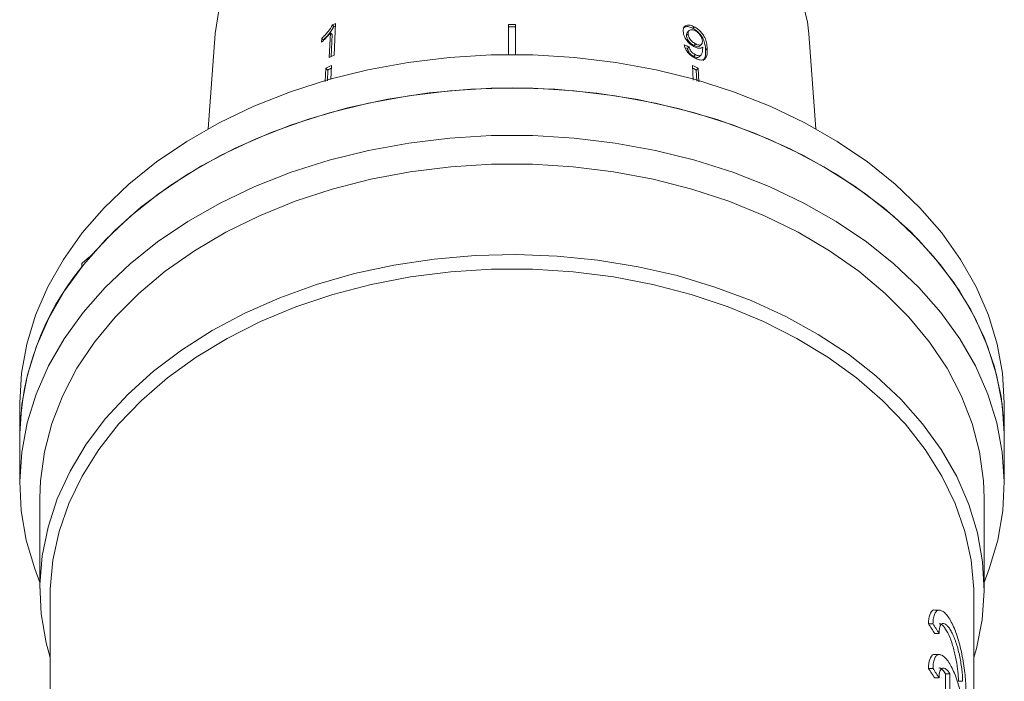
# Model space of a CAD drawing. Units: millimetres. Extents: x -42 to 658, y 5 to 386.
# Drawn here: x 321 to 394, y 242 to 291 of the extents above; entities that cross this region are included whole.
import ezdxf

# ---------------------------------------------------------------- set-up
doc = ezdxf.new("R2010")
doc.units = ezdxf.units.MM
doc.linetypes.add('PHANTOM', pattern=[12.7, 6.35, -1.27, 1.27, -1.27, 1.27, -1.27])

msp = doc.modelspace()

# ---------------------------------------------------------------- linework, layer by layer
at = {"color": 7, "linetype": 'Continuous', "lineweight": 15}
for p, q in [((344.156, 290.619), (344.268, 290.51)), ((344.283, 288.39), (344.39, 290.735)), ((357.216, 290.643), (357.216, 288.408)), ((357.716, 290.643), (357.716, 288.384)), ((335.464, 289.952), (334.942, 282.928)), ((344.004, 290.036), (343.921, 288.208)), ((344.004, 290.036), (344.121, 289.923)), ((344.121, 289.923), (344.06, 288.278)), ((370.522, 289.948), (370.403, 289.833)), ((370.596, 290.2), (370.48, 290.087)), ((370.983, 290.482), (370.871, 290.373)), ((379.989, 282.928), (379.468, 289.952)), ((343.362, 289.628), (343.35, 289.35)), ((343.362, 289.628), (343.479, 289.514)), ((371.085, 289.213), (370.962, 289.094)), ((371.395, 289.065), (371.516, 289.183)), ((370.601, 288.994), (370.474, 288.871)), ((371.047, 288.421), (370.918, 288.295)), ((371.343, 288.266), (371.471, 288.39)), ((344.072, 287.623), (344.024, 286.567)), ((370.86, 287.623), (370.91, 286.525)), ((343.667, 287.415), (343.622, 286.434)), ((343.667, 287.415), (343.804, 287.282)), ((343.804, 287.282), (343.775, 286.485)), ((371.265, 287.415), (371.128, 287.282)), ((371.128, 287.282), (371.158, 286.45)), ((371.265, 287.415), (371.311, 286.403)), ((325.566, 272.687), (325.566, 272.942)), ((320.966, 262.619), (320.966, 260.144)), ((393.966, 260.144), (393.966, 262.619)), ((320.966, 260.144), (320.966, 256.638)), ((393.966, 256.638), (393.966, 260.144)), ((322.466, 255.578), (322.466, 248.86)), ((392.466, 248.86), (392.466, 255.578)), ((323.216, 248.33), (323.216, 235.708)), ((391.716, 241.278), (391.716, 248.33)), ((389.156, 247.263), (388.818, 247.263)), ((388.679, 246.238), (388.347, 246.238)), ((389.131, 245.537), (388.803, 245.537)), ((389.156, 243.963), (388.818, 243.963)), ((388.679, 242.938), (388.347, 242.938)), ((389.615, 242.553), (389.615, 241.304)), ((389.935, 242.553), (389.615, 242.553)), ((389.935, 241.304), (389.935, 242.553)), ((389.131, 242.237), (388.803, 242.237)), ((390.875, 241.99), (390.565, 241.99))]:
    msp.add_line(p, q, dxfattribs=at)
at = {"color": 8, "linetype": 'PHANTOM', "lineweight": 0}
msp.add_line((371.939, 288.879), (371.818, 288.76), dxfattribs=at)
at = {"color": 7, "linetype": 'Continuous', "lineweight": 15, "flags": 128}
for points in [[(379.468, 289.952), (379.365, 290.849), (378.965, 292.542)], [(335.734, 291.7), (335.467, 289.994), (335.464, 289.952)], [(393.966, 262.619), (393.834, 264.808), (393.441, 266.981), (392.788, 269.122), (391.881, 271.217), (390.726, 273.25), (389.331, 275.206), (387.706, 277.072), (385.864, 278.833), (383.817, 280.478), (381.581, 281.993), (379.17, 283.37), (376.603, 284.597), (373.898, 285.665), (371.075, 286.567), (368.154, 287.297), (365.156, 287.849), (362.102, 288.219), (359.015, 288.405), (355.917, 288.405), (352.83, 288.219), (349.776, 287.849), (346.778, 287.297), (343.857, 286.567), (341.033, 285.665), (338.329, 284.597), (335.762, 283.37), (333.351, 281.993), (331.114, 280.478), (329.068, 278.833), (327.225, 277.072), (325.601, 275.206), (324.206, 273.25), (323.051, 271.217), (322.144, 269.122), (321.491, 266.981), (321.097, 264.808), (320.966, 262.619)], [(320.966, 260.144), (320.967, 260.357), (321.123, 262.534), (321.537, 264.693), (322.208, 266.82), (323.13, 268.9), (324.297, 270.917), (325.701, 272.857), (327.331, 274.706), (329.175, 276.452), (331.222, 278.082), (333.455, 279.583), (335.86, 280.946), (338.419, 282.161), (341.113, 283.218), (343.925, 284.112), (346.832, 284.834), (349.816, 285.38), (352.854, 285.747), (355.925, 285.931), (359.007, 285.931), (362.078, 285.747), (365.116, 285.38), (368.099, 284.834), (371.007, 284.112), (373.818, 283.218), (376.513, 282.161), (379.072, 280.946), (381.476, 279.583), (383.71, 278.082), (385.756, 276.452), (387.601, 274.706), (389.231, 272.857), (390.635, 270.917), (391.802, 268.9), (392.724, 266.82), (393.394, 264.693), (393.809, 262.534), (393.965, 260.357), (393.966, 260.144)], [(393.966, 260.144), (393.95, 260.898), (393.726, 263.1), (393.236, 265.279), (392.485, 267.422), (391.478, 269.511), (390.221, 271.531), (388.726, 273.468), (387.002, 275.308), (385.061, 277.037), (382.919, 278.642), (380.591, 280.113), (378.094, 281.437), (375.446, 282.605), (372.666, 283.609), (369.776, 284.442), (366.795, 285.096), (363.746, 285.569), (360.651, 285.855), (357.533, 285.954), (354.414, 285.863), (351.318, 285.585), (348.266, 285.12), (345.282, 284.473), (342.387, 283.648), (339.602, 282.651), (336.948, 281.49), (334.444, 280.172), (332.108, 278.708), (329.958, 277.108), (328.009, 275.384), (326.275, 273.549)], [(392.466, 249.315), (392.853, 250.315), (393.482, 252.451), (393.854, 254.618), (393.965, 256.798), (393.816, 258.978), (393.406, 261.141), (392.74, 263.271), (391.821, 265.355), (390.657, 267.375), (389.256, 269.32), (387.628, 271.173), (385.783, 272.923), (383.737, 274.556), (381.502, 276.061), (379.096, 277.427), (376.535, 278.645), (373.838, 279.706), (371.024, 280.601), (368.113, 281.325), (365.126, 281.873), (362.084, 282.24), (359.009, 282.425), (355.923, 282.425), (352.848, 282.24), (349.806, 281.873), (346.819, 281.325), (343.908, 280.601), (341.094, 279.706), (338.396, 278.645), (335.836, 277.427), (333.429, 276.061), (331.195, 274.556), (329.148, 272.923), (327.304, 271.173), (325.676, 269.32), (324.274, 267.375), (323.11, 265.355), (322.192, 263.271), (321.526, 261.141), (321.116, 258.978), (320.967, 256.798), (321.078, 254.618), (321.449, 252.451), (322.078, 250.315), (322.466, 249.315)], [(392.466, 255.578), (392.42, 256.849), (392.132, 258.987), (391.583, 261.1), (390.778, 263.171), (389.721, 265.185), (388.421, 267.127), (386.889, 268.981), (385.134, 270.735), (383.171, 272.374), (381.014, 273.887), (378.68, 275.262), (376.186, 276.489), (373.551, 277.558), (370.795, 278.461), (367.939, 279.192), (365.003, 279.746), (362.011, 280.117), (358.985, 280.303), (355.947, 280.303), (352.92, 280.117), (349.928, 279.746), (346.993, 279.192), (344.136, 278.461), (341.38, 277.558), (338.745, 276.489), (336.251, 275.262), (333.917, 273.887), (331.761, 272.374), (329.798, 270.735), (328.043, 268.981), (326.51, 267.127), (325.211, 265.185), (324.154, 263.171), (323.348, 261.1), (322.8, 258.987), (322.512, 256.849), (322.466, 255.578)], [(391.716, 243.764), (391.895, 244.409), (392.312, 246.545), (392.465, 248.698), (392.352, 250.852), (391.975, 252.992), (391.335, 255.1), (390.439, 257.161), (389.292, 259.158), (387.904, 261.078), (386.284, 262.905), (384.446, 264.625), (382.403, 266.226), (380.171, 267.694), (377.767, 269.02), (375.209, 270.193), (372.516, 271.204), (369.708, 272.046), (366.808, 272.711), (363.837, 273.195), (360.818, 273.495), (357.773, 273.608), (354.725, 273.533), (351.699, 273.271), (348.716, 272.823), (345.8, 272.194), (342.972, 271.387), (340.255, 270.41), (337.668, 269.269), (335.231, 267.973), (332.963, 266.532), (330.88, 264.957), (329, 263.26), (327.336, 261.453), (325.9, 259.551), (324.704, 257.568), (323.756, 255.519), (323.065, 253.419), (322.634, 251.285), (322.468, 249.132), (322.567, 246.977), (322.932, 244.836), (323.216, 243.764)], [(391.716, 248.33), (391.709, 248.825), (391.512, 250.965), (391.049, 253.085), (390.323, 255.167), (389.338, 257.196), (388.104, 259.155), (386.629, 261.03), (384.926, 262.804), (383.007, 264.465), (380.888, 266), (378.585, 267.396), (376.116, 268.643), (373.502, 269.73), (370.761, 270.649), (367.916, 271.393), (364.99, 271.957), (362.004, 272.335), (358.983, 272.524), (355.949, 272.524), (352.928, 272.335), (349.942, 271.957), (347.015, 271.393), (344.171, 270.649), (341.43, 269.73), (338.815, 268.643), (336.347, 267.396), (334.044, 266), (331.925, 264.465), (330.006, 262.804), (328.303, 261.03), (326.828, 259.155), (325.594, 257.196), (324.609, 255.167), (323.883, 253.085), (323.419, 250.965), (323.223, 248.825), (323.216, 248.33)]]:
    msp.add_lwpolyline(points, dxfattribs=at)
at = {"color": 7, "linetype": 'Continuous', "lineweight": 15}
for centre, radius, start, end in [((355.276, 268.601), 24.667, 116.18949, 116.79594), ((355.266, 268.731), 24.398, 116.49418, 116.79303), ((357.466, 257.929), 32.715, 89.56215, 90.43785), ((357.466, 258.094), 32.385, 89.55769, 90.44231), ((355.226, 266.149), 24.787, 116.19659, 117.13307), ((355.117, 265.625), 24.615, 116.66224, 117.7208), ((359.815, 265.625), 24.615, 62.2792, 63.33776), ((355.107, 265.779), 24.293, 117.0438, 117.72707), ((359.825, 265.779), 24.293, 62.27293, 62.9562), ((341.259, 259.817), 20.296, 140.64419, 179.07514), ((370.302, 233.994), 21.807, 31.96085, 34.15928), ((370.486, 234.024), 21.913, 31.69375, 33.87472), ((370.302, 230.694), 21.807, 31.96068, 34.15912), ((370.486, 230.725), 21.913, 31.69359, 33.87456)]:
    msp.add_arc(centre, radius, start, end, dxfattribs=at)
for centre, major_axis, ratio, start_param, end_param in [((357.368, 275.69), (22.98, 2.349), 0.661673, 0.891278, 0.910307), ((357.387, 275.682), (22.766, 2.327), 0.661674, 0.892431, 0.901177), ((357.466, 248.57), (34.318, -21.483), 0.578634, 2.942996, 2.981642)]:
    msp.add_ellipse(centre, major_axis=major_axis, ratio=ratio, start_param=start_param, end_param=end_param, dxfattribs=at)
for points, knots in [([(344.156, 290.619), (344.054, 290.452), (343.896, 290.196), (343.606, 289.868), (343.444, 289.708), (343.362, 289.628)], [0, 0, 0, 0, 0.478288, 0.736532, 1, 1, 1, 1]), ([(370.983, 290.482), (370.881, 290.527), (370.678, 290.617), (370.425, 290.609), (370.247, 290.512), (370.161, 290.345), (370.159, 290.203), (370.158, 290.138)], [0, 0, 0, 0, 0.216283, 0.434689, 0.624732, 0.82859, 1, 1, 1, 1]), ([(343.35, 289.35), (343.408, 289.404), (343.525, 289.51), (343.75, 289.736), (343.903, 289.916), (344.004, 290.036)], [0, 0, 0, 0, 0.250757, 0.50142, 1, 1, 1, 1]), ([(344.268, 290.51), (344.167, 290.342), (344.01, 290.085), (343.722, 289.755), (343.561, 289.595), (343.479, 289.514)], [0, 0, 0, 0, 0.478371, 0.736579, 1, 1, 1, 1]), ([(370.871, 290.373), (370.77, 290.418), (370.566, 290.507), (370.309, 290.502), (370.202, 290.426), (370.153, 290.392)], [0, 0, 0, 0, 0.348998, 0.70142, 1, 1, 1, 1]), ([(370.158, 290.138), (370.174, 290.02), (370.202, 289.821), (370.389, 289.506), (370.613, 289.253), (370.829, 289.088), (370.953, 289.021), (370.989, 289.002)], [0, 0, 0, 0, 0.300594, 0.509983, 0.719582, 0.91794, 1, 1, 1, 1]), ([(370.403, 289.833), (370.404, 289.911), (370.406, 290.015), (370.471, 290.067), (370.487, 290.08)], [0, 0, 0, 0, 0.762651, 1, 1, 1, 1]), ([(370.962, 289.094), (370.882, 289.14), (370.748, 289.219), (370.584, 289.388), (370.475, 289.55), (370.415, 289.704), (370.407, 289.794), (370.403, 289.833)], [0, 0, 0, 0, 0.272146, 0.457813, 0.643025, 0.84477, 1, 1, 1, 1]), ([(370.522, 289.948), (370.526, 290.023), (370.533, 290.148), (370.646, 290.249), (370.785, 290.279), (370.931, 290.245), (371.019, 290.202), (371.049, 290.187)], [0, 0, 0, 0, 0.302096, 0.507572, 0.713165, 0.901461, 1, 1, 1, 1]), ([(371.085, 289.213), (371.005, 289.259), (370.871, 289.338), (370.706, 289.506), (370.595, 289.668), (370.535, 289.821), (370.526, 289.91), (370.522, 289.948)], [0, 0, 0, 0, 0.272078, 0.457699, 0.64286, 0.844651, 1, 1, 1, 1]), ([(371.818, 288.76), (371.809, 288.899), (371.794, 289.149), (371.677, 289.531), (371.477, 289.865), (371.229, 290.136), (371.014, 290.296), (370.895, 290.36), (370.871, 290.373)], [0, 0, 0, 0, 0.265279, 0.480694, 0.641562, 0.802802, 0.9605, 1, 1, 1, 1]), ([(371.939, 288.879), (371.93, 289.016), (371.912, 289.264), (371.793, 289.644), (371.59, 289.976), (371.342, 290.246), (371.126, 290.405), (371.007, 290.469), (370.983, 290.482)], [0, 0, 0, 0, 0.265508, 0.480923, 0.641709, 0.802869, 0.960492, 1, 1, 1, 1]), ([(371.049, 290.187), (371.111, 290.151), (371.226, 290.083), (371.374, 289.933), (371.483, 289.774), (371.562, 289.594), (371.574, 289.482), (371.58, 289.42)], [0, 0, 0, 0, 0.210696, 0.387402, 0.563852, 0.757765, 1, 1, 1, 1]), ([(370.239, 289.138), (370.267, 289.032), (370.314, 288.854), (370.491, 288.588), (370.692, 288.385), (370.885, 288.248), (371, 288.186), (371.041, 288.163)], [0, 0, 0, 0, 0.299818, 0.50026, 0.701004, 0.893102, 1, 1, 1, 1]), ([(371.389, 289.071), (371.38, 289.059), (371.35, 289.019), (371.246, 289.003), (371.105, 289.025), (371.005, 289.073), (370.962, 289.094)], [0, 0, 0, 0, 0.120348, 0.435254, 0.756594, 1, 1, 1, 1]), ([(371.58, 289.42), (371.578, 289.355), (371.574, 289.244), (371.49, 289.148), (371.37, 289.12), (371.227, 289.145), (371.128, 289.192), (371.085, 289.213)], [0, 0, 0, 0, 0.277622, 0.468, 0.658559, 0.852916, 1, 1, 1, 1]), ([(370.918, 288.295), (370.862, 288.328), (370.765, 288.384), (370.642, 288.505), (370.546, 288.645), (370.498, 288.769), (370.479, 288.848), (370.474, 288.871)], [0, 0, 0, 0, 0.2495065, 0.4306537, 0.6116817, 0.8913804, 1, 1, 1, 1]), ([(371.047, 288.421), (370.991, 288.454), (370.895, 288.51), (370.771, 288.63), (370.674, 288.77), (370.626, 288.893), (370.606, 288.972), (370.601, 288.994)], [0, 0, 0, 0, 0.249442, 0.430529, 0.611493, 0.891262, 1, 1, 1, 1]), ([(370.989, 289.002), (371.075, 288.965), (371.246, 288.891), (371.463, 288.885), (371.556, 288.943), (371.601, 288.971)], [0, 0, 0, 0, 0.340099, 0.681469, 1, 1, 1, 1]), ([(371.041, 288.163), (371.148, 288.116), (371.362, 288.02), (371.62, 288.016), (371.816, 288.126), (371.945, 288.405), (371.942, 288.699), (371.939, 288.879)], [0, 0, 0, 0, 0.160301, 0.322219, 0.461739, 0.670373, 1, 1, 1, 1]), ([(371.605, 288.914), (371.604, 288.827), (371.601, 288.659), (371.539, 288.48), (371.458, 288.36), (371.334, 288.332), (371.194, 288.353), (371.094, 288.4), (371.047, 288.421)], [0, 0, 0, 0, 0.251928, 0.488756, 0.636895, 0.763845, 0.890446, 1, 1, 1, 1]), ([(371.601, 288.971), (371.602, 288.961), (371.603, 288.947), (371.604, 288.928), (371.605, 288.918), (371.605, 288.914)], [0, 0, 0, 0, 0.4999867, 0.7499911, 1, 1, 1, 1]), ([(371.651, 287.999), (371.701, 288.075), (371.83, 288.273), (371.823, 288.575), (371.818, 288.76)], [0, 0, 0, 0, 0.385873, 1, 1, 1, 1]), ([(371.338, 288.271), (371.33, 288.261), (371.298, 288.217), (371.186, 288.207), (371.045, 288.235), (370.955, 288.278), (370.918, 288.295)], [0, 0, 0, 0, 0.106203, 0.476122, 0.788139, 1, 1, 1, 1]), ([(388.818, 247.262), (388.817, 247.263), (388.675, 247.336), (388.476, 247.084), (388.353, 246.644), (388.348, 246.303), (388.347, 246.238)], [0, 0, 0, 0, 0.001932, 0.469537, 0.899135, 1, 1, 1, 1]), ([(388.679, 246.238), (388.679, 246.407), (388.69, 246.555), (388.735, 246.813), (388.768, 246.924), (388.852, 247.097), (388.903, 247.161), (389.021, 247.246), (389.086, 247.265), (389.225, 247.261), (389.3, 247.237), (389.455, 247.147), (389.534, 247.082), (389.696, 246.913), (389.778, 246.807), (389.939, 246.564), (390.018, 246.425), (390.173, 246.114), (390.249, 245.941), (390.392, 245.573), (390.46, 245.377), (390.589, 244.961), (390.649, 244.741), (390.758, 244.295), (390.808, 244.067), (390.898, 243.6), (390.937, 243.367), (391.003, 242.91), (391.031, 242.682), (391.076, 242.244), (391.093, 242.037), (391.115, 241.643), (391.121, 241.457), (391.121, 241.288)], [0, 0, 0, 0, 0.0625, 0.0625, 0.125, 0.125, 0.1875, 0.1875, 0.25, 0.25, 0.3125, 0.3125, 0.375, 0.375, 0.4375, 0.4375, 0.5, 0.5, 0.5625, 0.5625, 0.625, 0.625, 0.6875, 0.6875, 0.75, 0.75, 0.8125, 0.8125, 0.875, 0.875, 0.9375, 0.9375, 1, 1, 1, 1]), ([(389.124, 246.24), (389.162, 246.246), (389.28, 246.264), (389.538, 245.999), (389.853, 245.461), (390.144, 244.681), (390.368, 243.791), (390.51, 242.92), (390.56, 242.326), (390.564, 242.056), (390.565, 241.99)], [0, 0, 0, 0, 0.067461, 0.213188, 0.367272, 0.522997, 0.673848, 0.817516, 0.955367, 1, 1, 1, 1]), ([(390.875, 241.99), (390.875, 242.11), (390.87, 242.241), (390.853, 242.522), (390.839, 242.674), (390.803, 242.986), (390.781, 243.146), (390.728, 243.476), (390.698, 243.644), (390.595, 244.138), (390.51, 244.466), (390.368, 244.912), (390.317, 245.055), (390.212, 245.32), (390.158, 245.442), (390.047, 245.665), (389.99, 245.767), (389.877, 245.942), (389.82, 246.017), (389.708, 246.14), (389.653, 246.188), (389.547, 246.252), (389.497, 246.27), (389.354, 246.275), (389.274, 246.216), (389.189, 246.028), (389.168, 245.95), (389.138, 245.766), (389.131, 245.658), (389.131, 245.537)], [0, 0, 0, 0, 0.0625, 0.0625, 0.125, 0.125, 0.1875, 0.1875, 0.25, 0.25, 0.375, 0.375, 0.4375, 0.4375, 0.5, 0.5, 0.5625, 0.5625, 0.625, 0.625, 0.6875, 0.6875, 0.75, 0.75, 0.875, 0.875, 0.9375, 0.9375, 1, 1, 1, 1]), ([(388.818, 243.962), (388.817, 243.963), (388.675, 244.037), (388.476, 243.784), (388.353, 243.344), (388.348, 243.003), (388.347, 242.938)], [0, 0, 0, 0, 0.001932, 0.469537, 0.899134, 1, 1, 1, 1]), ([(388.679, 242.938), (388.679, 243.107), (388.69, 243.255), (388.735, 243.513), (388.768, 243.624), (388.852, 243.797), (388.903, 243.861), (389.021, 243.946), (389.086, 243.965), (389.225, 243.961), (389.3, 243.937), (389.455, 243.847), (389.535, 243.782), (389.696, 243.613), (389.778, 243.507), (389.939, 243.264), (390.018, 243.125), (390.173, 242.814), (390.249, 242.641), (390.392, 242.273), (390.46, 242.077), (390.589, 241.661), (390.649, 241.441), (390.758, 240.995), (390.808, 240.767), (390.898, 240.3), (390.937, 240.067), (391.003, 239.61), (391.031, 239.382), (391.076, 238.944), (391.093, 238.737), (391.115, 238.343), (391.121, 238.157), (391.121, 237.989)], [0, 0, 0, 0, 0.0625, 0.0625, 0.125, 0.125, 0.1875, 0.1875, 0.25, 0.25, 0.3125, 0.3125, 0.375, 0.375, 0.4375, 0.4375, 0.5, 0.5, 0.5625, 0.5625, 0.625, 0.625, 0.6875, 0.6875, 0.75, 0.75, 0.8125, 0.8125, 0.875, 0.875, 0.9375, 0.9375, 1, 1, 1, 1]), ([(389.119, 242.964), (389.124, 242.966), (389.199, 243.008), (389.378, 242.871), (389.545, 242.647), (389.615, 242.553)], [0, 0, 0, 0, 0.0366116, 0.5921326, 1, 1, 1, 1]), ([(389.935, 242.553), (389.835, 242.708), (389.736, 242.822), (389.546, 242.963), (389.458, 242.987), (389.343, 242.95), (389.308, 242.925), (389.246, 242.852), (389.22, 242.803), (389.176, 242.68), (389.159, 242.606), (389.136, 242.438), (389.131, 242.343), (389.131, 242.237)], [0, 0, 0, 0, 0.25, 0.25, 0.5, 0.5, 0.625, 0.625, 0.75, 0.75, 0.875, 0.875, 1, 1, 1, 1])]:
    msp.add_open_spline(points, degree=3, knots=knots, dxfattribs=at)

doc.saveas('drawing.dxf')
